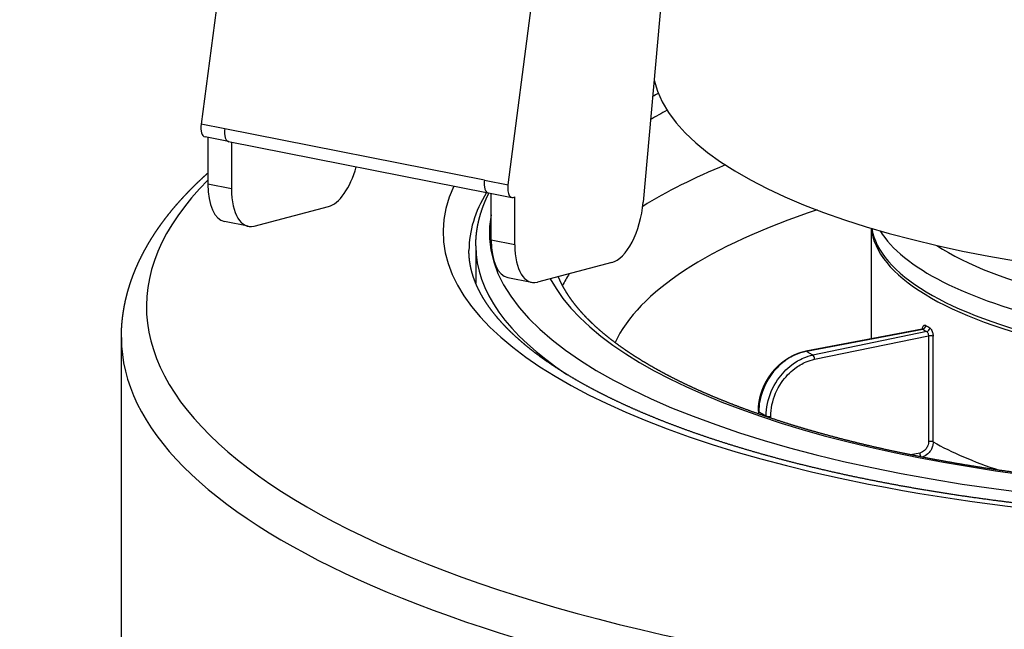
# Model space of a CAD drawing. Extents: x -689 to 831, y -1289 to 927.
# Drawn here: x 200 to 272, y 393 to 438 of the extents above; entities that cross this region are included whole.
import ezdxf

# ---------------------------------------------------------------- set-up
doc = ezdxf.new("R2010")
doc.units = 0
doc.layers.add('AM_VIS', color=7, linetype='CONTINUOUS')

msp = doc.modelspace()

# ---------------------------------------------------------------- linework, layer by layer
at = {"layer": 'AM_VIS'}
for p, q in [((223.481, 509.124), (213.121, 430.321)), ((235.637, 425.875), (245.997, 504.678)), ((252.031, 497.402), (245.56, 424.593)), ((214.853, 429.979), (213.121, 430.321)), ((214.853, 429.979), (214.853, 429.979)), ((233.905, 426.216), (214.853, 429.979)), ((215.142, 429.04), (213.41, 429.382)), ((213.621, 429.341), (213.621, 425.917)), ((215.142, 429.04), (234.183, 425.281)), ((215.353, 428.999), (215.353, 425.575)), ((233.905, 426.216), (233.905, 426.217)), ((233.905, 426.217), (235.637, 425.875)), ((215.353, 425.575), (213.621, 425.917)), ((234.195, 425.278), (235.927, 424.936)), ((234.405, 421.812), (234.405, 425.236)), ((236.137, 421.47), (236.137, 424.988)), ((217.005, 422.852), (222.459, 424.275)), ((216.578, 422.835), (214.846, 423.177)), ((262.272, 422.7), (262.272, 414.589)), ((233.272, 421.391), (233.272, 418.654)), ((236.137, 421.47), (234.405, 421.812)), ((243.243, 420.171), (237.79, 418.748)), ((235.63, 419.073), (237.362, 418.731)), ((207.272, 393.294), (207.272, 414.671)), ((266.015, 415.299), (257.488, 413.682)), ((257.534, 413.672), (266.062, 415.288)), ((266.357, 415.113), (258, 413.396)), ((258.129, 413.088), (266.486, 414.805)), ((266.486, 414.805), (266.486, 407.053)), ((266.828, 407.024), (266.828, 414.777)), ((254.004, 409.291), (254.004, 409.083)), ((254.036, 409.072), (254.036, 409.249)), ((254.57, 408.933), (254.57, 408.888)), ((254.914, 408.772), (254.914, 408.903)), ((265.843, 406.216), (265.18, 406.08)), ((207.272, 179.085), (207.272, 393.294))]:
    msp.add_line(p, q, dxfattribs=at)
for centre, major_axis, ratio, start_param, end_param in [((293.272, 422.419), (62.388, 0), 0.34202, 4.18879, 7.001409), ((293.21, 434.801), (47, 0), 0.34202, 3.220155, 6.27555), ((293.272, 422.33), (55.4, 0), 0.34202, 2.570479, 2.58447), ((293.272, 421.391), (54.4, 0), 0.34202, 2.577148, 2.62024), ((213.604, 430.364), (0.194, 0.982), 0.469846, 1.70686, 3.141593), ((215.336, 430.022), (0.194, 0.981), 0.469846, 1.70686, 2.230534), ((215.336, 430.022), (0.194, 0.981), 0.469846, 2.230534, 3.141593), ((215.336, 430.022), (0.194, 0.982), 0.469846, 2.230384, 3.167531), ((222.806, 428.183), (0.775, 3.924), 0.469846, 3.364923, 4.550896), ((293.272, 415.377), (54.4, 0), 0.34202, 2.443707, 2.641721), ((293.272, 416.94), (84.147, 0), 0.34202, 2.813231, 5.729642), ((234.388, 426.259), (0.194, 0.981), 0.469846, 1.70686, 2.230534), ((234.388, 426.259), (0.194, 0.982), 0.469846, 1.707011, 2.230384), ((215.621, 427.101), (0.775, 3.924), 0.469846, 1.968659, 3.141593), ((217.353, 426.759), (0.775, 3.924), 0.469846, 1.968659, 3.364923), ((293.272, 422.419), (62.388, 0), 0.34202, 2.983481, 4.18879), ((234.388, 426.259), (0.194, 0.982), 0.469846, 2.230384, 3.141593), ((236.12, 425.917), (0.194, 0.982), 0.469846, 1.70686, 3.572975), ((293.272, 421.057), (60.5, 0), 0.34202, 2.934846, 3.141593), ((243.59, 424.078), (0.775, 3.924), 0.469846, 3.364923, 4.935719), ((293.272, 411.618), (50.4, 0), 0.34202, 2.337377, 2.984757), ((293.272, 422.33), (59, 0), 0.34202, 3.074343, 5.759587), ((293.272, 423.035), (31, 0), 0.34202, 3.173662, 4.131965), ((293.272, 423.27), (31, 0), 0.34202, 3.196719, 4.120585), ((293.272, 424.679), (31, 0), 0.34202, 3.347985, 4.119382), ((293.272, 421.391), (60, 0), 0.34202, 3.141593, 3.618128), ((236.405, 422.997), (0.775, 3.924), 0.469846, 1.968659, 3.141593), ((238.137, 422.655), (0.775, 3.924), 0.469846, 1.968659, 3.364923), ((293.272, 426.089), (29.5, 0), 0.34202, 3.620987, 4.100763), ((293.272, 422.33), (55.4, 0), 0.34202, 3.318542, 5.759587), ((293.272, 415.377), (54.4, 0), 0.34202, 2.925867, 2.973508), ((266.062, 415.523), (0.129, 0.214), 0.818203, 3.778722, 5.349518), ((293.272, 420.78), (31, 0), 0.34202, 3.655738, 3.674645), ((266.357, 415.348), (0.125, 0.216), 0.80932, 3.763138, 5.333935), ((293.272, 414.671), (86, 0), 0.34202, 3.141593, 5.729642), ((293.272, 420.545), (31.25, 0), 0.34202, 3.655738, 3.674645), ((266.615, 414.732), (0.25, 0), 0.34202, 0.549052, 2.111848), ((257.534, 413.437), (-0.047, 0.246), 0.455572, 5.888837, 6.283185), ((293.272, 420.545), (41, 0), 0.34202, 3.653836, 3.665191), ((293.272, 420.545), (41, 0), 0.34202, 3.665191, 3.676547), ((258, 413.161), (-0.05, 0.245), 0.483977, 4.31084, 5.881637), ((254.254, 409.291), (0.25, 0), 0.34202, 3.141593, 3.653325), ((293.272, 416.786), (45, 0), 0.34202, 3.653325, 3.677058), ((254.785, 408.977), (0.25, 0), 0.34202, 3.677058, 5.253441), ((266.615, 406.98), (0.25, 0), 0.34202, 0.549052, 2.111848), ((293.272, 412.557), (31, 0), 0.34202, 3.690645, 3.941403), ((265.972, 406.143), (-0.05, 0.245), 0.483977, 1.169248, 2.543304)]:
    msp.add_ellipse(centre, major_axis=major_axis, ratio=ratio, start_param=start_param, end_param=end_param, dxfattribs=at)
for points, degree, knots in [([(207.272, 414.671), (207.274, 414.907), (207.281, 415.143), (207.292, 415.379), (207.308, 415.615), (207.329, 415.85), (207.353, 416.085), (207.383, 416.32), (207.417, 416.555), (207.455, 416.789), (207.498, 417.022), (207.545, 417.255), (207.597, 417.488), (207.652, 417.72), (207.713, 417.951), (207.777, 418.181), (207.851, 418.427), (207.93, 418.673), (208.013, 418.917), (208.101, 419.16), (208.194, 419.403), (208.292, 419.644), (208.394, 419.884), (208.501, 420.124), (208.613, 420.362), (208.729, 420.599), (208.849, 420.835), (208.974, 421.07), (209.103, 421.303), (209.237, 421.536), (209.374, 421.767), (209.516, 421.997), (209.663, 422.226), (209.813, 422.454), (209.968, 422.681), (210.127, 422.907), (210.29, 423.131), (210.457, 423.355), (210.628, 423.577), (210.803, 423.798), (210.982, 424.018), (211.165, 424.237), (211.352, 424.454), (211.542, 424.671), (211.752, 424.903), (211.967, 425.134), (212.185, 425.363), (212.409, 425.591), (212.636, 425.818), (212.868, 426.044), (213.105, 426.269), (213.345, 426.492), (213.59, 426.714), (213.621, 426.741)], 1, [2.6179939, 2.6179939, 2.6245759, 2.631158, 2.63774, 2.6443221, 2.6509042, 2.6574862, 2.6640683, 2.6706503, 2.6772324, 2.6838144, 2.6903965, 2.6969785, 2.7035606, 2.7101427, 2.7167247, 2.7237769, 2.7308291, 2.7378813, 2.7449335, 2.7519857, 2.7590379, 2.7660901, 2.7731423, 2.7801945, 2.7872467, 2.7942989, 2.8013511, 2.8084033, 2.8154556, 2.8225078, 2.82956, 2.8366122, 2.8436644, 2.8507166, 2.8577688, 2.864821, 2.8718732, 2.8789254, 2.8859776, 2.8930298, 2.900082, 2.9071342, 2.9141864, 2.9217811, 2.9293757, 2.9369704, 2.9445651, 2.9521598, 2.9597545, 2.9673491, 2.9749438, 2.9825385, 2.9834664, 2.9834664]), ([(233.272, 421.391), (233.279, 421.719), (233.299, 422.048), (233.333, 422.375), (233.381, 422.703), (233.442, 423.029), (233.517, 423.354), (233.604, 423.677), (233.705, 423.999), (233.819, 424.32), (233.946, 424.638), (234.085, 424.955), (234.237, 425.269), (234.237, 425.27)], 1, [2.6179939, 2.6179939, 2.6322208, 2.6464476, 2.6606745, 2.6749014, 2.6891283, 2.7033551, 2.717582, 2.7318089, 2.7460358, 2.7602626, 2.7744895, 2.7887164, 2.7887409, 2.7887409]), ([(347.672, 421.391), (347.664, 421.092), (347.639, 420.794), (347.599, 420.495), (347.541, 420.195), (347.468, 419.894), (347.377, 419.592), (347.269, 419.288), (347.144, 418.983), (347.001, 418.676), (346.84, 418.368), (346.661, 418.059), (346.464, 417.749), (346.249, 417.438), (346.015, 417.126), (345.763, 416.814), (345.492, 416.502), (345.202, 416.189), (344.894, 415.877), (344.568, 415.566), (344.223, 415.255), (343.921, 414.996), (343.606, 414.738), (343.278, 414.481), (342.938, 414.225), (342.586, 413.97), (342.221, 413.716), (341.844, 413.464), (341.454, 413.214), (341.053, 412.965), (340.639, 412.717), (340.213, 412.472), (339.776, 412.228), (339.327, 411.987), (338.867, 411.747), (338.395, 411.51), (337.912, 411.275), (337.417, 411.042), (336.912, 410.812), (336.395, 410.584), (335.868, 410.359), (335.325, 410.134), (334.771, 409.912), (334.207, 409.693), (333.632, 409.476), (333.048, 409.263), (332.452, 409.053), (331.848, 408.845), (331.233, 408.641), (330.609, 408.44), (329.975, 408.243), (329.332, 408.049), (328.68, 407.858), (328.019, 407.67), (327.349, 407.487), (326.67, 407.306), (325.983, 407.13), (325.288, 406.956), (324.585, 406.787), (323.874, 406.621), (323.156, 406.46), (322.422, 406.3), (321.681, 406.145), (320.933, 405.993), (320.178, 405.845), (319.416, 405.702), (318.647, 405.563), (317.871, 405.427), (317.09, 405.296), (316.302, 405.17), (315.508, 405.047), (314.709, 404.929), (313.904, 404.815), (313.094, 404.706), (312.279, 404.601), (311.459, 404.5), (310.634, 404.404), (309.805, 404.312), (308.972, 404.225), (308.134, 404.142), (307.293, 404.064), (306.445, 403.99), (305.594, 403.92), (304.74, 403.856), (303.882, 403.796), (303.022, 403.74), (302.16, 403.69), (301.295, 403.644), (300.428, 403.602), (299.559, 403.566), (298.689, 403.534), (297.817, 403.507), (296.944, 403.485), (296.07, 403.467), (295.195, 403.454), (294.32, 403.446), (293.445, 403.443), (292.569, 403.444), (291.694, 403.45), (290.819, 403.461), (289.945, 403.477), (289.071, 403.498), (288.198, 403.523), (287.327, 403.553), (286.456, 403.587), (285.588, 403.627), (284.722, 403.671), (283.858, 403.72), (282.996, 403.774), (282.137, 403.832), (281.281, 403.895), (280.428, 403.962), (279.578, 404.034), (278.731, 404.111), (277.889, 404.193), (277.05, 404.279), (276.216, 404.369), (275.386, 404.464), (274.561, 404.564), (273.74, 404.668), (272.924, 404.776), (272.116, 404.889), (271.312, 405.006), (270.514, 405.127), (269.722, 405.253), (268.936, 405.383), (268.157, 405.517), (267.383, 405.655), (266.617, 405.798), (265.857, 405.944), (265.105, 406.095), (264.359, 406.25), (263.621, 406.408), (262.891, 406.571), (262.169, 406.737), (261.454, 406.908), (260.748, 407.082), (260.051, 407.26), (259.361, 407.442), (258.681, 407.627), (258.009, 407.816), (257.351, 408.008), (256.701, 408.202), (256.061, 408.401), (255.431, 408.602), (254.81, 408.807), (254.199, 409.015), (253.598, 409.226), (253.007, 409.441), (252.427, 409.658), (251.857, 409.878), (251.298, 410.102), (250.749, 410.328), (250.212, 410.556), (249.685, 410.788), (249.17, 411.022), (248.667, 411.258), (248.174, 411.497), (247.694, 411.739), (247.225, 411.982), (246.769, 412.228), (246.33, 412.472), (245.903, 412.719), (245.487, 412.967), (245.084, 413.217), (244.694, 413.469), (244.315, 413.722), (243.949, 413.976), (243.595, 414.232), (243.255, 414.489), (242.926, 414.747), (242.611, 415.006), (242.308, 415.266), (242.018, 415.527), (241.741, 415.788), (241.477, 416.049), (241.227, 416.311), (240.989, 416.573), (240.764, 416.835), (240.552, 417.096), (240.353, 417.358), (240.206, 417.564), (240.066, 417.77), (239.934, 417.976), (239.81, 418.181), (239.694, 418.386), (239.586, 418.59), (239.486, 418.793), (239.394, 418.996), (239.33, 419.149)], 1, [5.759587, 5.759587, 5.778188, 5.79679, 5.815391, 5.833993, 5.852594, 5.871196, 5.889798, 5.908399, 5.927001, 5.945602, 5.964204, 5.982805, 6.001407, 6.020009, 6.03861, 6.057212, 6.075813, 6.094415, 6.113017, 6.131618, 6.14715, 6.162682, 6.178214, 6.193746, 6.209279, 6.224811, 6.240343, 6.255875, 6.271407, 6.286939, 6.302471, 6.318003, 6.333535, 6.349067, 6.3646, 6.380132, 6.395664, 6.411196, 6.426728, 6.44226, 6.457947, 6.473634, 6.489321, 6.505008, 6.520695, 6.536382, 6.552069, 6.567756, 6.583443, 6.59913, 6.614817, 6.630504, 6.64619, 6.661877, 6.677564, 6.693251, 6.708938, 6.724625, 6.740312, 6.755999, 6.771841, 6.787682, 6.803524, 6.819365, 6.835207, 6.851048, 6.86689, 6.882731, 6.898573, 6.914414, 6.930256, 6.946097, 6.961939, 6.97778, 6.993622, 7.009463, 7.025305, 7.041146, 7.056988, 7.072829, 7.08873, 7.104631, 7.120531, 7.136432, 7.152333, 7.168234, 7.184134, 7.200035, 7.215936, 7.231836, 7.247737, 7.263638, 7.279539, 7.295439, 7.31134, 7.327241, 7.343142, 7.359042, 7.374943, 7.390844, 7.406756, 7.422668, 7.43858, 7.454492, 7.470404, 7.486316, 7.502228, 7.51814, 7.534052, 7.549964, 7.565876, 7.581788, 7.5977, 7.613612, 7.629525, 7.645437, 7.661349, 7.677261, 7.693173, 7.709085, 7.72497, 7.740856, 7.756741, 7.772627, 7.788512, 7.804397, 7.820283, 7.836168, 7.852054, 7.867939, 7.883825, 7.89971, 7.915595, 7.931481, 7.947366, 7.963252, 7.979137, 7.995023, 8.010908, 8.026793, 8.04259, 8.058387, 8.074184, 8.08998, 8.105777, 8.121574, 8.13737, 8.153167, 8.168964, 8.18476, 8.200557, 8.216354, 8.23215, 8.247947, 8.263744, 8.279541, 8.295337, 8.311134, 8.326931, 8.342727, 8.358319, 8.37391, 8.389501, 8.405093, 8.420684, 8.436276, 8.451867, 8.467458, 8.48305, 8.498641, 8.514233, 8.529824, 8.545415, 8.561007, 8.576598, 8.59219, 8.607781, 8.623372, 8.638964, 8.654555, 8.666886, 8.679218, 8.691549, 8.70388, 8.716211, 8.728542, 8.740874, 8.753205, 8.762526, 8.762526]), ([(353.772, 421.057), (353.762, 420.725), (353.733, 420.393), (353.685, 420.059), (353.617, 419.723), (353.53, 419.386), (353.421, 419.045), (353.292, 418.703), (353.141, 418.357), (352.969, 418.008), (352.774, 417.657), (352.557, 417.304), (352.317, 416.948), (352.053, 416.59), (351.767, 416.231), (351.457, 415.871), (351.123, 415.51), (350.767, 415.148), (350.386, 414.786), (349.982, 414.425), (349.555, 414.064), (349.207, 413.784), (348.845, 413.505), (348.469, 413.227), (348.079, 412.95), (347.676, 412.674), (347.259, 412.4), (346.829, 412.126), (346.385, 411.855), (345.928, 411.585), (345.458, 411.317), (344.975, 411.051), (344.48, 410.787), (343.971, 410.526), (343.45, 410.266), (342.917, 410.009), (342.371, 409.754), (341.813, 409.502), (341.244, 409.253), (340.662, 409.006), (340.069, 408.762), (339.454, 408.517), (338.828, 408.275), (338.19, 408.037), (337.54, 407.801), (336.88, 407.569), (336.208, 407.34), (335.526, 407.115), (334.832, 406.893), (334.129, 406.675), (333.415, 406.46), (332.691, 406.249), (331.957, 406.042), (331.213, 405.839), (330.46, 405.639), (329.698, 405.444), (328.926, 405.252), (328.145, 405.065), (327.356, 404.882), (326.558, 404.703), (325.752, 404.528), (324.927, 404.355), (324.094, 404.187), (323.254, 404.023), (322.405, 403.864), (321.549, 403.709), (320.686, 403.559), (319.816, 403.413), (318.939, 403.273), (318.056, 403.137), (317.166, 403.005), (316.27, 402.879), (315.368, 402.757), (314.461, 402.64), (313.548, 402.528), (312.63, 402.421), (311.707, 402.319), (310.779, 402.222), (309.847, 402.13), (308.91, 402.044), (307.97, 401.962), (307.021, 401.884), (306.069, 401.812), (305.114, 401.746), (304.155, 401.684), (303.194, 401.627), (302.23, 401.576), (301.264, 401.53), (300.295, 401.49), (299.325, 401.454), (298.354, 401.424), (297.381, 401.399), (296.407, 401.379), (295.432, 401.365), (294.457, 401.356), (293.481, 401.352), (292.505, 401.353), (291.53, 401.36), (290.555, 401.372), (289.58, 401.39), (288.607, 401.412), (287.634, 401.44), (286.662, 401.474), (285.693, 401.512), (284.725, 401.556), (283.759, 401.605), (282.796, 401.659), (281.835, 401.719), (280.878, 401.784), (279.923, 401.853), (278.972, 401.929), (278.025, 402.009), (277.082, 402.094), (276.143, 402.185), (275.208, 402.28), (274.278, 402.381), (273.353, 402.486), (272.433, 402.597), (271.518, 402.712), (270.609, 402.833), (269.706, 402.958), (268.811, 403.088), (267.923, 403.223), (267.041, 403.362), (266.166, 403.507), (265.297, 403.656), (264.436, 403.809), (263.583, 403.967), (262.737, 404.13), (261.898, 404.297), (261.068, 404.469), (260.247, 404.645), (259.434, 404.826), (258.629, 405.011), (257.834, 405.2), (257.047, 405.393), (256.271, 405.591), (255.503, 405.792), (254.746, 405.998), (253.998, 406.207), (253.261, 406.421), (252.54, 406.637), (251.829, 406.856), (251.129, 407.079), (250.439, 407.305), (249.761, 407.536), (249.093, 407.769), (248.437, 408.006), (247.793, 408.246), (247.16, 408.49), (246.54, 408.736), (245.931, 408.986), (245.334, 409.238), (244.75, 409.494), (244.178, 409.752), (243.62, 410.013), (243.074, 410.276), (242.541, 410.542), (242.021, 410.81), (241.514, 411.081), (241.021, 411.353), (240.55, 411.623), (240.092, 411.895), (239.648, 412.168), (239.217, 412.443), (238.8, 412.72), (238.396, 412.997), (238.007, 413.276), (237.631, 413.556), (237.269, 413.837), (236.922, 414.119), (236.589, 414.401), (236.269, 414.684), (235.965, 414.967), (235.674, 415.25), (235.398, 415.533), (235.136, 415.816), (234.889, 416.098), (234.656, 416.379), (234.437, 416.66), (234.233, 416.94), (234.085, 417.154), (233.946, 417.367), (233.815, 417.58), (233.693, 417.792), (233.578, 418.002), (233.472, 418.212), (233.373, 418.421), (233.282, 418.629), (233.199, 418.836), (233.124, 419.042), (233.056, 419.246), (232.996, 419.45), (232.943, 419.653), (232.897, 419.855), (232.859, 420.057), (232.827, 420.258), (232.803, 420.458), (232.786, 420.658), (232.775, 420.858), (232.772, 421.057)], 1, [5.759587, 5.759587, 5.779316, 5.799046, 5.818775, 5.838505, 5.858235, 5.877964, 5.897694, 5.917423, 5.937153, 5.956882, 5.976612, 5.996342, 6.016071, 6.035801, 6.05553, 6.07526, 6.09499, 6.114719, 6.134449, 6.154178, 6.169524, 6.18487, 6.200216, 6.215562, 6.230908, 6.246254, 6.2616, 6.276946, 6.292292, 6.307638, 6.322984, 6.33833, 6.353676, 6.369022, 6.384368, 6.399714, 6.41506, 6.430406, 6.445752, 6.461098, 6.476696, 6.492294, 6.507892, 6.52349, 6.539089, 6.554687, 6.570285, 6.585883, 6.601481, 6.61708, 6.632678, 6.648276, 6.663874, 6.679472, 6.69507, 6.710669, 6.726267, 6.741865, 6.757463, 6.773061, 6.788856, 6.80465, 6.820444, 6.836239, 6.852033, 6.867827, 6.883621, 6.899416, 6.91521, 6.931004, 6.946799, 6.962593, 6.978387, 6.994182, 7.009976, 7.02577, 7.041564, 7.057359, 7.073153, 7.088947, 7.104816, 7.120685, 7.136554, 7.152423, 7.168292, 7.184161, 7.20003, 7.215899, 7.231768, 7.247637, 7.263505, 7.279374, 7.295243, 7.311112, 7.326981, 7.34285, 7.358719, 7.374588, 7.390457, 7.406326, 7.422207, 7.438089, 7.453971, 7.469852, 7.485734, 7.501615, 7.517497, 7.533378, 7.54926, 7.565142, 7.581023, 7.596905, 7.612786, 7.628668, 7.64455, 7.660431, 7.676313, 7.692194, 7.708076, 7.723957, 7.739801, 7.755644, 7.771487, 7.78733, 7.803173, 7.819017, 7.83486, 7.850703, 7.866546, 7.882389, 7.898232, 7.914076, 7.929919, 7.945762, 7.961605, 7.977448, 7.993291, 8.009135, 8.024978, 8.040821, 8.05654, 8.072259, 8.087978, 8.103698, 8.119417, 8.135136, 8.150855, 8.166574, 8.182293, 8.198013, 8.213732, 8.229451, 8.24517, 8.260889, 8.276608, 8.292328, 8.308047, 8.323766, 8.339485, 8.355204, 8.370643, 8.386081, 8.401519, 8.416958, 8.432396, 8.447835, 8.463273, 8.478711, 8.49415, 8.509588, 8.525027, 8.540465, 8.555903, 8.571342, 8.58678, 8.602219, 8.617657, 8.633095, 8.648534, 8.663972, 8.675833, 8.687693, 8.699553, 8.711414, 8.723274, 8.735134, 8.746995, 8.758855, 8.770715, 8.782576, 8.794436, 8.806296, 8.818157, 8.830017, 8.841877, 8.853738, 8.865598, 8.877458, 8.889319, 8.901179, 8.901179]), ([(266.041, 415.307), (266.042, 415.316), (266.043, 415.324), (266.044, 415.333), (266.048, 415.373), (266.055, 415.409), (266.065, 415.441), (266.079, 415.486), (266.098, 415.523), (266.121, 415.548), (266.154, 415.583), (266.195, 415.595), (266.237, 415.584), (266.251, 415.58), (266.265, 415.574), (266.28, 415.565)], 3, [0.0682845, 0.0682845, 0.0682845, 0.0682845, 0.0976723, 0.0976723, 0.0976723, 0.2344135, 0.2344135, 0.2344135, 0.4258512, 0.4258512, 0.4258512, 0.693864, 0.693864, 0.693864, 0.7813784, 0.7813784, 0.7813784, 0.7813784]), ([(266.573, 415.392), (266.589, 415.382), (266.606, 415.37), (266.622, 415.354), (266.645, 415.333), (266.667, 415.306), (266.688, 415.274), (266.717, 415.23), (266.744, 415.177), (266.765, 415.12), (266.795, 415.039), (266.816, 414.948), (266.824, 414.861), (266.827, 414.832), (266.828, 414.804), (266.828, 414.777)], 3, [0, 0, 0, 0, 0.0976723, 0.0976723, 0.0976723, 0.2344136, 0.2344136, 0.2344136, 0.4258514, 0.4258514, 0.4258514, 0.6938642, 0.6938642, 0.6938642, 0.7813786, 0.7813786, 0.7813786, 0.7813786]), ([(266.015, 415.299), (266.034, 415.304), (266.052, 415.311), (266.066, 415.319), (266.077, 415.328), (266.084, 415.334), (266.088, 415.339), (266.091, 415.343), (266.091, 415.343)], 1, [0, 0, 0.0344439, 0.0688878, 0.0998012, 0.1307146, 0.1556688, 0.1806229, 0.2066179, 0.2270604, 0.2270604]), ([(266.015, 415.299), (266.023, 415.301), (266.032, 415.3), (266.04, 415.298), (266.048, 415.296), (266.055, 415.293), (266.062, 415.288)], 3, [0.5845406, 0.5845406, 0.5845406, 0.5845406, 0.693864, 0.693864, 0.693864, 0.7813784, 0.7813784, 0.7813784, 0.7813784]), ([(266.357, 415.113), (266.366, 415.109), (266.374, 415.102), (266.382, 415.095), (266.394, 415.084), (266.405, 415.07), (266.415, 415.054), (266.43, 415.032), (266.443, 415.006), (266.454, 414.977), (266.47, 414.936), (266.48, 414.891), (266.484, 414.847), (266.486, 414.833), (266.486, 414.819), (266.486, 414.805)], 3, [0, 0, 0, 0, 0.0976723, 0.0976723, 0.0976723, 0.2344136, 0.2344136, 0.2344136, 0.4258514, 0.4258514, 0.4258514, 0.6938642, 0.6938642, 0.6938642, 0.7813786, 0.7813786, 0.7813786, 0.7813786]), ([(254.004, 409.291), (254.006, 409.415), (254.012, 409.539), (254.022, 409.664), (254.035, 409.789), (254.052, 409.914), (254.073, 410.04), (254.097, 410.165), (254.125, 410.29), (254.156, 410.414), (254.192, 410.537), (254.23, 410.658), (254.271, 410.778), (254.316, 410.897), (254.364, 411.015), (254.416, 411.133), (254.471, 411.249), (254.529, 411.364), (254.59, 411.477), (254.653, 411.588), (254.72, 411.697), (254.79, 411.805), (254.863, 411.911), (254.938, 412.015), (255.017, 412.117), (255.098, 412.217), (255.181, 412.314), (255.267, 412.409), (255.355, 412.501), (255.446, 412.59), (255.538, 412.677), (255.632, 412.76), (255.729, 412.841), (255.827, 412.919), (255.928, 412.994), (256.03, 413.066), (256.134, 413.134), (256.239, 413.199), (256.345, 413.261), (256.453, 413.319), (256.562, 413.374), (256.674, 413.426), (256.789, 413.475), (256.904, 413.519), (257.02, 413.56), (257.136, 413.597), (257.253, 413.63), (257.37, 413.658), (257.488, 413.682)], 1, [0, 0, 0.130062, 0.260123, 0.390185, 0.520246, 0.650308, 0.78037, 0.910431, 1.040493, 1.170554, 1.300616, 1.428544, 1.556472, 1.6844, 1.812328, 1.940256, 2.068184, 2.196112, 2.32404, 2.451967, 2.579895, 2.708052, 2.836208, 2.964365, 3.092522, 3.220678, 3.348835, 3.476991, 3.605148, 3.733304, 3.861461, 3.989612, 4.117762, 4.245913, 4.374064, 4.502215, 4.630366, 4.758517, 4.886667, 5.014818, 5.142969, 5.275081, 5.407193, 5.539305, 5.671416, 5.803528, 5.93564, 6.067752, 6.199864, 6.199864]), ([(257.534, 413.672), (257.307, 413.629), (257.077, 413.561), (256.851, 413.47), (256.535, 413.342), (256.231, 413.171), (255.945, 412.96), (255.545, 412.665), (255.185, 412.293), (254.891, 411.873), (254.497, 411.31), (254.224, 410.657), (254.105, 410.006), (254.06, 409.753), (254.036, 409.498), (254.036, 409.249)], 3, [0, 0, 0, 0, 0.732545, 0.732545, 0.732545, 1.758108, 1.758108, 1.758108, 3.193896, 3.193896, 3.193896, 5.115302, 5.115302, 5.115302, 5.86036, 5.86036, 5.86036, 5.86036]), ([(254.57, 408.933), (254.57, 409.228), (254.603, 409.533), (254.666, 409.836), (254.795, 410.447), (255.054, 411.047), (255.412, 411.572), (255.701, 411.996), (256.055, 412.371), (256.448, 412.67), (256.728, 412.884), (257.026, 413.058), (257.333, 413.187), (257.552, 413.28), (257.777, 413.35), (258, 413.396)], 3, [0, 0, 0, 0, 0.883338, 0.883338, 0.883338, 2.666465, 2.666465, 2.666465, 4.102253, 4.102253, 4.102253, 5.127817, 5.127817, 5.127817, 5.860362, 5.860362, 5.860362, 5.860362]), ([(254.914, 408.903), (254.914, 409.18), (254.944, 409.466), (255.004, 409.75), (255.125, 410.322), (255.367, 410.885), (255.703, 411.378), (255.974, 411.775), (256.306, 412.127), (256.674, 412.407), (256.936, 412.607), (257.216, 412.77), (257.504, 412.892), (257.709, 412.979), (257.919, 413.045), (258.129, 413.088)], 3, [0, 0, 0, 0, 0.883338, 0.883338, 0.883338, 2.666465, 2.666465, 2.666465, 4.102253, 4.102253, 4.102253, 5.127817, 5.127817, 5.127817, 5.860362, 5.860362, 5.860362, 5.860362]), ([(266.486, 407.053), (266.486, 407.007), (266.482, 406.96), (266.474, 406.913), (266.462, 406.847), (266.443, 406.781), (266.416, 406.718), (266.379, 406.63), (266.327, 406.547), (266.264, 406.475), (266.177, 406.374), (266.069, 406.295), (265.955, 406.25), (265.919, 406.235), (265.881, 406.224), (265.843, 406.216)], 3, [-1.172081, -1.172081, -1.172081, -1.172081, -1.02557, -1.02557, -1.02557, -0.820456, -0.820456, -0.820456, -0.533297, -0.533297, -0.533297, -0.131273, -0.131273, -0.131273, 0, 0, 0, 0]), ([(266.828, 407.024), (266.828, 406.963), (266.823, 406.9), (266.812, 406.837), (266.796, 406.749), (266.77, 406.662), (266.735, 406.578), (266.685, 406.46), (266.616, 406.349), (266.533, 406.253), (266.416, 406.118), (266.272, 406.013), (266.121, 405.953), (266.083, 405.938), (266.044, 405.925), (266.005, 405.915)], 3, [-1.172081, -1.172081, -1.172081, -1.172081, -1.02557, -1.02557, -1.02557, -0.820456, -0.820456, -0.820456, -0.533297, -0.533297, -0.533297, -0.131273, -0.131273, -0.131273, -0.02885, -0.02885, -0.02885, -0.02885])]:
    msp.add_open_spline(points, degree=degree, knots=knots, dxfattribs=at)

doc.saveas('drawing.dxf')
